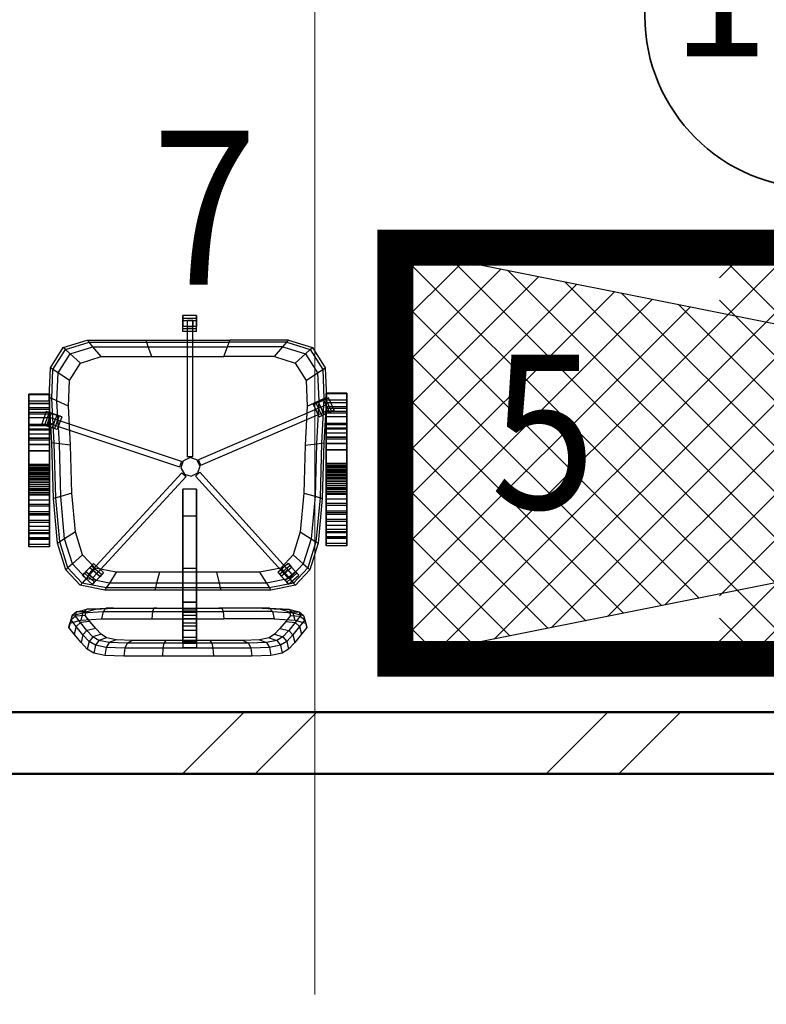
# Model space of a CAD drawing. Extents: x -51164 to 63888, y -58281 to 35189.
# Drawn here: x -11601 to -10148, y -12298 to -10382 of the extents above; entities that cross this region are included whole.
import ezdxf

# ---------------------------------------------------------------- set-up
doc = ezdxf.new("R2010")
doc.units = 0
doc.header["$MEASUREMENT"] = 0
doc.linetypes.add('Штрихштриховая', pattern=[3141.111112, 2000, -500, 141.111112, -500])
for name, color, linetype in [('IAAAEU_IOENIAB', 7, 'Continuous'), ('Наружные стены', 7, 'Continuous'), ('технология', 7, 'Continuous')]:
    doc.layers.add(name, color=color, linetype=linetype)
for name, color, linetype, lineweight in [('Дуги и окружности_Ном_пера__3', 7, 'Continuous', 35), ('Наружные стены_Ном_пера__214', 23, 'Continuous', 18), ('Наружные стены_Ном_пера__3', 7, 'Continuous', 35), ('Наружные стены_Ном_пера__4', 7, 'Continuous', 50), ('Наружные стены_Ном_пера__45', 7, 'Continuous', 20), ('Тексты_Ном_пера__89', 7, 'Continuous', 20)]:
    doc.layers.add(name, color=color, linetype=linetype, lineweight=lineweight)
doc.styles.add('style1', font='ARIAL.TTF', dxfattribs={"width": 0.9, "height": 280})
doc.styles.add('СГЕНЕРИР_СТИЛЬ_1', font='ARIAL.TTF')

# ---------------------------------------------------------------- blocks, each defined once
blk = doc.blocks.new('Стена_74', base_point=(-15056.7, -11849.6))
at = {"layer": 'Наружные стены_Ном_пера__45', "linetype": 'Continuous'}
h = blk.add_hatch(dxfattribs=at)
h.set_pattern_fill('DOUBLE_1_4', color=256, style=0, pattern_type=2)
h.set_pattern_definition([(45, (0, 0), (-353.553, 353.553), []), (45, (-70.7, 70.7), (-353.553, 353.553), [])])
h.paths.add_polyline_path([(-14936.7, -11849.6), (9610.2, -11849.6), (9610.2, -11729.6), (-14936.7, -11729.6)], flags=0)
at = {"layer": 'Наружные стены_Ном_пера__4', "linetype": 'Continuous'}
for p, q in [((-6837.6, -11729.6), (-14936.7, -11729.6)), ((-14936.7, -11849.6), (9610.2, -11849.6))]:
    blk.add_line(p, q, dxfattribs=at)
blk = doc.blocks.new('PS_KRESLO')
at = {"color": 0, "linetype": 'Continuous'}
for p, q in [((1986.6, -2605.9), (1960, -2605.9)), ((1960, -2616), (1960, -2605.9)), ((1960, -2605.9), (1960, -2611.4)), ((1986.6, -2616), (1986.6, -2605.9)), ((1986.6, -2605.9), (1986.6, -2611.4)), ((1986.6, -2611.4), (1960, -2611.4)), ((1960, -2611.4), (1960, -2627.1)), ((1986.6, -2616), (1960, -2616)), ((1960, -2631.6), (1960, -2616)), ((1979.6, -2615.5), (1968.4, -2615.5)), ((1968.4, -2615.5), (1968.4, -2880.9)), ((1979.6, -2615.5), (1968.4, -2615.5)), ((1968.4, -2615.5), (1968.4, -2880.9)), ((1979.5, -2615.5), (1968.4, -2615.5)), ((1968.4, -2615.5), (1968.4, -2627.2)), ((1979.5, -2615.5), (1968.4, -2615.5)), ((1968.4, -2615.5), (1968.4, -2627.2)), ((1979.5, -2615.5), (1979.5, -2627.2)), ((1979.5, -2615.5), (1979.5, -2627.2)), ((1979.6, -2880.9), (1979.6, -2615.5)), ((1979.6, -2880.9), (1979.6, -2615.5)), ((1986.6, -2611.4), (1986.6, -2627.1)), ((1986.6, -2631.6), (1986.6, -2616)), ((1986.6, -2627.1), (1960, -2627.1)), ((1960, -2637.2), (1960, -2627.1)), ((1986.6, -2631.6), (1960, -2631.6)), ((1960, -2637.2), (1960, -2631.6)), ((1986.6, -2637.2), (1960, -2637.2)), ((1968.4, -2627.2), (1979.5, -2627.2)), ((1968.4, -2627.2), (1979.5, -2627.2)), ((1986.6, -2637.2), (1986.6, -2627.1)), ((1986.6, -2637.2), (1986.6, -2631.6)), ((1727.5, -2668.4), (1774.1, -2653.9)), ((1731.7, -2672.2), (1777.5, -2658)), ((1777.5, -2658), (1774.1, -2653.9)), ((1774.1, -2653.9), (1888.3, -2653.9)), ((1784.7, -2666.6), (1777.5, -2658)), ((1777.5, -2658), (1889.7, -2658)), ((1889.7, -2658), (1888.3, -2653.9)), ((1888.3, -2653.9), (2051.2, -2653.9)), ((1892.7, -2666.6), (1889.7, -2658)), ((1889.7, -2658), (2049.8, -2658)), ((2046.7, -2666.6), (2049.8, -2658)), ((2049.8, -2658), (2051.2, -2653.9)), ((2162, -2658), (2049.8, -2658)), ((2165.4, -2653.9), (2051.2, -2653.9)), ((2154.7, -2666.6), (2162, -2658)), ((2162, -2658), (2165.4, -2653.9)), ((2162, -2658), (2207.8, -2672.2)), ((2165.4, -2653.9), (2212, -2668.4)), ((1702.7, -2707.7), (1727.5, -2668.4)), ((1707.4, -2710.8), (1731.7, -2672.2)), ((1717.3, -2717.4), (1740.7, -2680.3)), ((1731.7, -2672.2), (1727.5, -2668.4)), ((1740.7, -2680.3), (1731.7, -2672.2)), ((1740.7, -2680.3), (1784.7, -2666.6)), ((1760.8, -2698.4), (1740.7, -2680.3)), ((1801, -2685.9), (1784.7, -2666.6)), ((1784.7, -2666.6), (1892.7, -2666.6)), ((1899.5, -2685.9), (1892.7, -2666.6)), ((1892.7, -2666.6), (2046.7, -2666.6)), ((2040, -2685.9), (2046.7, -2666.6)), ((2154.7, -2666.6), (2046.7, -2666.6)), ((2138.5, -2685.9), (2154.7, -2666.6)), ((2154.7, -2666.6), (2198.8, -2680.3)), ((2178.7, -2698.4), (2198.8, -2680.3)), ((2198.8, -2680.3), (2207.8, -2672.2)), ((2198.8, -2680.3), (2222.2, -2717.4)), ((2207.8, -2672.2), (2212, -2668.4)), ((2207.8, -2672.2), (2232.1, -2710.8)), ((2212, -2668.4), (2236.7, -2707.7)), ((1739.4, -2732.3), (1760.8, -2698.4)), ((1760.8, -2698.4), (1801, -2685.9)), ((1801, -2685.9), (1899.5, -2685.9)), ((1899.5, -2685.9), (2040, -2685.9)), ((2138.5, -2685.9), (2040, -2685.9)), ((2138.5, -2685.9), (2178.7, -2698.4)), ((2178.7, -2698.4), (2200, -2732.3)), ((1700.3, -2765.4), (1702.7, -2707.7)), ((1707.4, -2710.8), (1702.7, -2707.7)), ((1705, -2767.5), (1707.4, -2710.8)), ((1717.3, -2717.4), (1707.4, -2710.8)), ((1715, -2772), (1717.3, -2717.4)), ((1739.4, -2732.3), (1717.3, -2717.4)), ((2200, -2732.3), (2222.2, -2717.4)), ((2222.2, -2717.4), (2232.1, -2710.8)), ((2222.2, -2717.4), (2224.5, -2772)), ((2232.1, -2710.8), (2236.7, -2707.7)), ((2232.1, -2710.8), (2234.5, -2767.5)), ((2236.7, -2707.7), (2239.2, -2765.4)), ((1737.3, -2782.1), (1739.4, -2732.3)), ((2200, -2732.3), (2202.1, -2782.1)), ((1700.4, -2758.9), (1660.4, -2758.9)), ((1660.4, -2759.9), (1660.4, -2758.9)), ((1660.4, -2758.9), (1660.4, -2772.5)), ((1700.4, -2759.9), (1700.4, -2758.9)), ((1700.4, -2758.9), (1700.4, -2772.5)), ((2278.9, -2757), (2238.9, -2757)), ((2238.9, -2758.1), (2238.9, -2757)), ((2238.9, -2757), (2238.9, -2770.7)), ((2278.9, -2758.1), (2238.9, -2758.1)), ((2238.9, -2775.7), (2238.9, -2758.1)), ((2278.9, -2758.1), (2278.9, -2757)), ((2278.9, -2757), (2278.9, -2770.7)), ((2278.9, -2775.7), (2278.9, -2758.1)), ((1700.4, -2759.9), (1660.4, -2759.9)), ((1660.4, -2777.5), (1660.4, -2759.9)), ((1700.4, -2772.5), (1660.4, -2772.5)), ((1660.4, -2772.5), (1660.4, -2794.4)), ((1700.4, -2777.4), (1660.4, -2777.4)), ((1660.4, -2785.4), (1660.4, -2777.4)), ((1660.4, -2777.4), (1660.4, -2788.7)), ((1700.4, -2777.5), (1660.4, -2777.5)), ((1660.4, -2797.8), (1660.4, -2777.5)), ((1705, -2767.5), (1700.3, -2765.4)), ((1705.4, -2853.7), (1700.3, -2765.4)), ((1700.4, -2777.5), (1700.4, -2759.9)), ((1700.4, -2772.5), (1700.4, -2794.4)), ((1700.4, -2785.4), (1700.4, -2777.4)), ((1700.4, -2777.4), (1700.4, -2788.7)), ((1700.4, -2797.8), (1700.4, -2777.5)), ((1715, -2772), (1705, -2767.5)), ((1710, -2854.2), (1705, -2767.5)), ((1737.3, -2782.1), (1715, -2772)), ((1719.8, -2855.5), (1715, -2772)), ((2202.1, -2782.1), (2224.5, -2772)), ((2214.3, -2779), (2223.7, -2774.8)), ((2214.3, -2779), (2219.5, -2776.7)), ((2219.5, -2776.7), (2234, -2770.3)), ((2230.4, -2800.5), (2219.5, -2776.7)), ((2224.5, -2772), (2219.7, -2855.5)), ((2238.2, -2768.4), (2223.7, -2774.8)), ((2234.6, -2798.6), (2223.7, -2774.8)), ((2224.5, -2772), (2234.5, -2767.5)), ((2234.5, -2767.5), (2229.5, -2854.2)), ((2234, -2770.3), (2243.4, -2766.1)), ((2245, -2794.1), (2234, -2770.3)), ((2239.2, -2765.4), (2234.1, -2853.7)), ((2234.5, -2767.5), (2239.2, -2765.4)), ((2243.4, -2766.1), (2238.2, -2768.4)), ((2249.2, -2792.2), (2238.2, -2768.4)), ((2278.9, -2770.7), (2238.9, -2770.7)), ((2238.9, -2770.7), (2238.9, -2792.5)), ((2278.9, -2775.5), (2238.9, -2775.5)), ((2238.9, -2783.6), (2238.9, -2775.5)), ((2238.9, -2775.5), (2238.9, -2786.9)), ((2278.9, -2775.7), (2238.9, -2775.7)), ((2238.9, -2796), (2238.9, -2775.7)), ((2254.4, -2789.9), (2243.4, -2766.1)), ((2278.9, -2770.7), (2278.9, -2792.5)), ((2278.9, -2783.6), (2278.9, -2775.5)), ((2278.9, -2775.5), (2278.9, -2786.9)), ((2278.9, -2796), (2278.9, -2775.7)), ((1700.4, -2785.4), (1660.4, -2785.4)), ((1660.4, -2805.1), (1660.4, -2785.4)), ((1700.4, -2788.7), (1660.4, -2788.7)), ((1660.4, -2788.7), (1660.4, -2827.3)), ((1700.4, -2794.4), (1660.4, -2794.4)), ((1660.4, -2794.4), (1660.4, -2818)), ((1694.4, -2792.6), (1685.6, -2817.2)), ((1699.8, -2794.4), (1691, -2819)), ((1704.1, -2795.9), (1694.4, -2792.6)), ((1694.4, -2792.6), (1699.8, -2794.4)), ((1704.1, -2795.9), (1695.3, -2820.5)), ((1699.8, -2794.4), (1714.9, -2799.5)), ((1700.4, -2805.1), (1700.4, -2785.4)), ((1700.4, -2788.7), (1700.4, -2827.3)), ((1700.4, -2794.4), (1700.4, -2818)), ((1719.2, -2801), (1704.1, -2795.9)), ((1741.7, -2858.2), (1737.3, -2782.1)), ((2239.1, -2779.9), (1990.7, -2886.8)), ((2239.1, -2779.9), (1990.7, -2886.8)), ((1995.2, -2896.8), (2243.6, -2789.9)), ((1995.2, -2896.8), (2243.6, -2789.9)), ((2202.1, -2782.1), (2197.7, -2858.2)), ((2225.2, -2802.8), (2214.3, -2779)), ((2239, -2779.9), (2228.1, -2784.6)), ((2239, -2779.9), (2228.1, -2784.6)), ((2228.1, -2784.6), (2232.5, -2794.5)), ((2228.1, -2784.6), (2232.5, -2794.5)), ((2230.4, -2800.5), (2245, -2794.1)), ((2243.5, -2789.8), (2232.5, -2794.5)), ((2243.5, -2789.8), (2232.5, -2794.5)), ((2249.2, -2792.2), (2234.6, -2798.6)), ((2278.9, -2783.6), (2238.9, -2783.6)), ((2238.9, -2803.2), (2238.9, -2783.6)), ((2278.9, -2786.9), (2238.9, -2786.9)), ((2238.9, -2786.9), (2238.9, -2825.4)), ((2278.9, -2792.5), (2238.9, -2792.5)), ((2238.9, -2792.5), (2238.9, -2816.1)), ((2278.9, -2796), (2238.9, -2796)), ((2238.9, -2818.4), (2238.9, -2796)), ((2243.5, -2789.8), (2239, -2779.9)), ((2243.5, -2789.8), (2239, -2779.9)), ((2243.6, -2789.9), (2239.1, -2779.9)), ((2243.6, -2789.9), (2239.1, -2779.9)), ((2245, -2794.1), (2254.4, -2789.9)), ((2254.4, -2789.9), (2249.2, -2792.2)), ((2278.9, -2803.2), (2278.9, -2783.6)), ((2278.9, -2786.9), (2278.9, -2825.4)), ((2278.9, -2792.5), (2278.9, -2816.1)), ((2278.9, -2818.4), (2278.9, -2796)), ((1700.4, -2797.8), (1660.4, -2797.8)), ((1660.4, -2820.3), (1660.4, -2797.8)), ((1700.4, -2805.1), (1660.4, -2805.1)), ((1660.4, -2828.7), (1660.4, -2805.1)), ((1700.5, -2804.6), (1696.9, -2814.9)), ((1700.4, -2804.6), (1696.9, -2814.9)), ((1696.9, -2814.9), (1953.8, -2900.2)), ((1696.9, -2814.9), (1953.8, -2900.2)), ((1700.9, -2803.5), (1697.3, -2813.8)), ((1700.9, -2803.5), (1697.3, -2813.8)), ((1697.3, -2813.8), (1708.6, -2817.6)), ((1697.3, -2813.8), (1708.6, -2817.6)), ((1700.4, -2820.3), (1700.4, -2797.8)), ((1957.4, -2889.9), (1700.4, -2804.6)), ((1700.4, -2828.7), (1700.4, -2805.1)), ((1957.4, -2889.9), (1700.5, -2804.6)), ((1700.9, -2803.5), (1712.2, -2807.3)), ((1700.9, -2803.5), (1712.2, -2807.3)), ((1714.9, -2799.5), (1706.1, -2824.2)), ((1708.6, -2817.6), (1712.2, -2807.3)), ((1708.6, -2817.6), (1712.2, -2807.3)), ((1719.2, -2801), (1710.4, -2825.7)), ((1724.6, -2802.9), (1714.9, -2799.5)), ((1724.6, -2802.9), (1715.8, -2827.5)), ((1724.6, -2802.9), (1719.2, -2801)), ((2225.2, -2802.8), (2234.6, -2798.6)), ((2225.2, -2802.8), (2230.4, -2800.5)), ((2278.9, -2803.2), (2238.9, -2803.2)), ((2238.9, -2826.8), (2238.9, -2803.2)), ((2278.9, -2816.1), (2238.9, -2816.1)), ((2238.9, -2816.1), (2238.9, -2835)), ((2278.9, -2826.8), (2278.9, -2803.2)), ((2278.9, -2816.1), (2278.9, -2835)), ((1700.4, -2818), (1660.4, -2818)), ((1660.4, -2818), (1660.4, -2836.9)), ((1700.4, -2820.3), (1660.4, -2820.3)), ((1660.4, -2844.4), (1660.4, -2820.3)), ((1700.4, -2827.3), (1660.4, -2827.3)), ((1660.4, -2827.3), (1660.4, -2869)), ((1700.4, -2828.7), (1660.4, -2828.7)), ((1660.4, -2848.5), (1660.4, -2828.7)), ((1695.3, -2820.5), (1685.6, -2817.2)), ((1685.6, -2817.2), (1691, -2819)), ((1691, -2819), (1706.1, -2824.2)), ((1710.4, -2825.7), (1695.3, -2820.5)), ((1700.4, -2818), (1700.4, -2836.9)), ((1700.4, -2844.4), (1700.4, -2820.3)), ((1700.4, -2827.3), (1700.4, -2869)), ((1700.4, -2848.5), (1700.4, -2828.7)), ((1715.8, -2827.5), (1706.1, -2824.2)), ((1715.8, -2827.5), (1710.4, -2825.7)), ((2278.9, -2818.4), (2238.9, -2818.4)), ((2238.9, -2842.5), (2238.9, -2818.4)), ((2278.9, -2825.4), (2238.9, -2825.4)), ((2238.9, -2825.4), (2238.9, -2867.1)), ((2278.9, -2826.8), (2238.9, -2826.8)), ((2238.9, -2846.6), (2238.9, -2826.8)), ((2278.9, -2835), (2238.9, -2835)), ((2238.9, -2835), (2238.9, -2842.8)), ((2278.9, -2842.5), (2278.9, -2818.4)), ((2278.9, -2825.4), (2278.9, -2867.1)), ((2278.9, -2846.6), (2278.9, -2826.8)), ((2278.9, -2835), (2278.9, -2842.8)), ((1700.4, -2836.9), (1660.4, -2836.9)), ((1660.4, -2836.9), (1660.4, -2844.6)), ((1700.4, -2844.4), (1660.4, -2844.4)), ((1660.4, -2869.7), (1660.4, -2844.4)), ((1700.4, -2844.6), (1660.4, -2844.6)), ((1660.4, -2844.6), (1660.4, -2845.4)), ((1700.4, -2845.4), (1660.4, -2845.4)), ((1660.4, -2845.4), (1660.4, -2902.5)), ((1700.4, -2848.5), (1660.4, -2848.5)), ((1660.4, -2856.8), (1660.4, -2848.5)), ((1700.4, -2836.9), (1700.4, -2844.6)), ((1700.4, -2869.7), (1700.4, -2844.4)), ((1700.4, -2844.6), (1700.4, -2845.4)), ((1700.4, -2845.4), (1700.4, -2902.5)), ((1700.4, -2856.8), (1700.4, -2848.5)), ((1710, -2854.2), (1705.4, -2853.7)), ((1708.1, -2961.8), (1705.4, -2853.7)), ((1719.8, -2855.5), (1710, -2854.2)), ((1712.7, -2960.5), (1710, -2854.2)), ((2219.7, -2855.5), (2229.5, -2854.2)), ((2229.5, -2854.2), (2226.8, -2960.5)), ((2229.5, -2854.2), (2234.1, -2853.7)), ((2234.1, -2853.7), (2231.3, -2961.8)), ((2278.9, -2842.5), (2238.9, -2842.5)), ((2238.9, -2867.8), (2238.9, -2842.5)), ((2278.9, -2842.8), (2238.9, -2842.8)), ((2238.9, -2842.8), (2238.9, -2843.5)), ((2278.9, -2843.5), (2238.9, -2843.5)), ((2238.9, -2843.5), (2238.9, -2900.7)), ((2278.9, -2846.6), (2238.9, -2846.6)), ((2238.9, -2854.9), (2238.9, -2846.6)), ((2278.9, -2854.9), (2238.9, -2854.9)), ((2238.9, -2855.6), (2238.9, -2854.9)), ((2278.9, -2867.8), (2278.9, -2842.5)), ((2278.9, -2842.8), (2278.9, -2843.5)), ((2278.9, -2843.5), (2278.9, -2900.7)), ((2278.9, -2854.9), (2278.9, -2846.6)), ((2278.9, -2855.6), (2278.9, -2854.9)), ((1700.4, -2856.8), (1660.4, -2856.8)), ((1660.4, -2857.5), (1660.4, -2856.8)), ((1700.4, -2857.5), (1660.4, -2857.5)), ((1660.4, -2857.5), (1660.4, -2902.5)), ((1700.4, -2869), (1660.4, -2869)), ((1660.4, -2869), (1660.4, -2912)), ((1700.4, -2869.7), (1660.4, -2869.7)), ((1660.4, -2895.6), (1660.4, -2869.7)), ((1700.4, -2857.5), (1700.4, -2856.8)), ((1700.4, -2857.5), (1700.4, -2902.5)), ((1700.4, -2869), (1700.4, -2912)), ((1700.4, -2895.6), (1700.4, -2869.7)), ((1741.7, -2858.2), (1719.8, -2855.5)), ((1722.4, -2957.8), (1719.8, -2855.5)), ((1744.1, -2951.5), (1741.7, -2858.2)), ((2197.7, -2858.2), (2195.4, -2951.5)), ((2197.7, -2858.2), (2219.7, -2855.5)), ((2219.7, -2855.5), (2217.1, -2957.7)), ((2278.9, -2855.6), (2238.9, -2855.6)), ((2238.9, -2855.6), (2238.9, -2900.7)), ((2278.9, -2867.1), (2238.9, -2867.1)), ((2238.9, -2867.1), (2238.9, -2910.1)), ((2278.9, -2867.8), (2238.9, -2867.8)), ((2238.9, -2893.7), (2238.9, -2867.8)), ((2278.9, -2855.6), (2278.9, -2900.7)), ((2278.9, -2867.1), (2278.9, -2910.1)), ((2278.9, -2893.7), (2278.9, -2867.8)), ((1957.4, -2889.9), (1953.8, -2900.2)), ((1957.4, -2889.9), (1953.8, -2900.2)), ((1960.7, -2888.8), (1956.4, -2902.1)), ((1960.7, -2888.8), (1956.4, -2902.1)), ((1960.7, -2888.8), (1973.3, -2882.4)), ((1960.7, -2888.8), (1973.3, -2882.4)), ((1979.6, -2880.9), (1968.4, -2880.9)), ((1979.6, -2880.9), (1968.4, -2880.9)), ((1986.9, -2886.6), (1973.3, -2882.4)), ((1986.9, -2886.6), (1973.3, -2882.4)), ((1993.4, -2898.9), (1986.9, -2886.6)), ((1993.4, -2898.9), (1986.9, -2886.6)), ((1995.2, -2896.8), (1990.7, -2886.8)), ((1995.2, -2896.8), (1990.7, -2886.8)), ((1700.4, -2895.6), (1660.4, -2895.6)), ((1660.4, -2898.6), (1660.4, -2895.6)), ((1700.4, -2898.6), (1660.4, -2898.6)), ((1660.4, -2901.7), (1660.4, -2898.6)), ((1700.4, -2901.7), (1660.4, -2901.7)), ((1660.4, -2904.8), (1660.4, -2901.7)), ((1700.4, -2902.5), (1660.4, -2902.5)), ((1700.4, -2902.5), (1660.4, -2902.5)), ((1700.4, -2903.8), (1660.4, -2903.8)), ((1700.4, -2903.8), (1660.4, -2903.8)), ((1660.4, -2944.2), (1660.4, -2903.8)), ((1660.4, -2903.8), (1660.4, -2954.5)), ((1700.4, -2904.8), (1660.4, -2904.8)), ((1660.4, -2907.8), (1660.4, -2904.8)), ((1700.4, -2907.8), (1660.4, -2907.8)), ((1660.4, -2910.7), (1660.4, -2907.8)), ((1700.4, -2910.7), (1660.4, -2910.7)), ((1660.4, -2913.5), (1660.4, -2910.7)), ((1700.4, -2912), (1660.4, -2912)), ((1660.4, -2912), (1660.4, -2954.5)), ((1700.4, -2898.6), (1700.4, -2895.6)), ((1700.4, -2901.7), (1700.4, -2898.6)), ((1700.4, -2904.8), (1700.4, -2901.7)), ((1700.4, -2944.2), (1700.4, -2903.8)), ((1700.4, -2903.8), (1700.4, -2954.5)), ((1700.4, -2907.8), (1700.4, -2904.8)), ((1700.4, -2910.7), (1700.4, -2907.8)), ((1700.4, -2913.5), (1700.4, -2910.7)), ((1700.4, -2912), (1700.4, -2954.5)), ((1958, -2912), (1776.4, -3109.3)), ((1958, -2912), (1776.4, -3109.3)), ((1956.4, -2902.1), (1963, -2914.4)), ((1956.4, -2902.1), (1963, -2914.4)), ((1958, -2912), (1966.3, -2919.3)), ((1958, -2912), (1966.3, -2919.3)), ((1976.5, -2918.6), (1989.2, -2912.2)), ((1976.5, -2918.6), (1989.2, -2912.2)), ((1984.7, -2918.2), (1993.1, -2911)), ((1984.7, -2918.2), (1993.1, -2911)), ((1989.2, -2912.2), (1993.4, -2898.9)), ((1989.2, -2912.2), (1993.4, -2898.9)), ((2172.9, -3109.8), (1993.1, -2911)), ((2172.9, -3109.8), (1993.1, -2911)), ((2278.9, -2893.7), (2238.9, -2893.7)), ((2238.9, -2896.8), (2238.9, -2893.7)), ((2278.9, -2896.8), (2238.9, -2896.8)), ((2238.9, -2899.9), (2238.9, -2896.8)), ((2278.9, -2899.9), (2238.9, -2899.9)), ((2238.9, -2902.9), (2238.9, -2899.9)), ((2278.9, -2900.7), (2238.9, -2900.7)), ((2278.9, -2900.7), (2238.9, -2900.7)), ((2278.9, -2901.9), (2238.9, -2901.9)), ((2278.9, -2901.9), (2238.9, -2901.9)), ((2238.9, -2942.3), (2238.9, -2901.9)), ((2238.9, -2901.9), (2238.9, -2952.6)), ((2278.9, -2902.9), (2238.9, -2902.9)), ((2238.9, -2906), (2238.9, -2902.9)), ((2278.9, -2906), (2238.9, -2906)), ((2238.9, -2908.9), (2238.9, -2906)), ((2278.9, -2908.9), (2238.9, -2908.9)), ((2238.9, -2911.6), (2238.9, -2908.9)), ((2278.9, -2910.1), (2238.9, -2910.1)), ((2238.9, -2910.1), (2238.9, -2952.6)), ((2278.9, -2911.6), (2238.9, -2911.6)), ((2238.9, -2914.4), (2238.9, -2911.6)), ((2278.9, -2896.8), (2278.9, -2893.7)), ((2278.9, -2899.9), (2278.9, -2896.8)), ((2278.9, -2902.9), (2278.9, -2899.9)), ((2278.9, -2942.3), (2278.9, -2901.9)), ((2278.9, -2901.9), (2278.9, -2952.6)), ((2278.9, -2906), (2278.9, -2902.9)), ((2278.9, -2908.9), (2278.9, -2906)), ((2278.9, -2911.6), (2278.9, -2908.9)), ((2278.9, -2910.1), (2278.9, -2952.6)), ((2278.9, -2914.4), (2278.9, -2911.6)), ((1700.4, -2913.5), (1660.4, -2913.5)), ((1660.4, -2916.2), (1660.4, -2913.5)), ((1700.4, -2916.2), (1660.4, -2916.2)), ((1660.4, -2919.1), (1660.4, -2916.2)), ((1700.4, -2919.1), (1660.4, -2919.1)), ((1660.4, -2922.1), (1660.4, -2919.1)), ((1700.4, -2922.1), (1660.4, -2922.1)), ((1660.4, -2925.2), (1660.4, -2922.1)), ((1700.4, -2925.2), (1660.4, -2925.2)), ((1660.4, -2928.2), (1660.4, -2925.2)), ((1700.4, -2928.2), (1660.4, -2928.2)), ((1660.4, -2931.2), (1660.4, -2928.2)), ((1700.4, -2931.2), (1660.4, -2931.2)), ((1660.4, -2935.2), (1660.4, -2931.2)), ((1700.4, -2916.2), (1700.4, -2913.5)), ((1700.4, -2919.1), (1700.4, -2916.2)), ((1700.4, -2922.1), (1700.4, -2919.1)), ((1700.4, -2925.2), (1700.4, -2922.1)), ((1700.4, -2928.2), (1700.4, -2925.2)), ((1700.4, -2931.2), (1700.4, -2928.2)), ((1700.4, -2935.2), (1700.4, -2931.2)), ((1784.7, -3116.6), (1966.3, -2919.3)), ((1784.7, -3116.6), (1966.3, -2919.3)), ((1963, -2914.4), (1976.5, -2918.6)), ((1963, -2914.4), (1976.5, -2918.6)), ((1984.7, -2918.2), (2164.6, -3117)), ((1984.7, -2918.2), (2164.6, -3117)), ((2278.9, -2914.4), (2238.9, -2914.4)), ((2238.9, -2917.3), (2238.9, -2914.4)), ((2278.9, -2917.3), (2238.9, -2917.3)), ((2238.9, -2920.3), (2238.9, -2917.3)), ((2278.9, -2920.3), (2238.9, -2920.3)), ((2238.9, -2923.3), (2238.9, -2920.3)), ((2278.9, -2923.3), (2238.9, -2923.3)), ((2238.9, -2926.4), (2238.9, -2923.3)), ((2278.9, -2926.4), (2238.9, -2926.4)), ((2238.9, -2929.4), (2238.9, -2926.4)), ((2278.9, -2929.4), (2238.9, -2929.4)), ((2238.9, -2933.3), (2238.9, -2929.4)), ((2278.9, -2917.3), (2278.9, -2914.4)), ((2278.9, -2920.3), (2278.9, -2917.3)), ((2278.9, -2923.3), (2278.9, -2920.3)), ((2278.9, -2926.4), (2278.9, -2923.3)), ((2278.9, -2929.4), (2278.9, -2926.4)), ((2278.9, -2933.3), (2278.9, -2929.4)), ((1700.4, -2935.2), (1660.4, -2935.2)), ((1660.4, -2939.1), (1660.4, -2935.2)), ((1700.4, -2939.1), (1660.4, -2939.1)), ((1660.4, -2943), (1660.4, -2939.1)), ((1700.4, -2943), (1660.4, -2943)), ((1660.4, -2946.9), (1660.4, -2943)), ((1700.4, -2944.2), (1660.4, -2944.2)), ((1660.4, -2944.9), (1660.4, -2944.2)), ((1700.4, -2944.9), (1660.4, -2944.9)), ((1660.4, -2954.4), (1660.4, -2944.9)), ((1700.4, -2946.9), (1660.4, -2946.9)), ((1660.4, -2950.8), (1660.4, -2946.9)), ((1700.4, -2950.8), (1660.4, -2950.8)), ((1660.4, -2954.7), (1660.4, -2950.8)), ((1700.4, -2939.1), (1700.4, -2935.2)), ((1700.4, -2943), (1700.4, -2939.1)), ((1700.4, -2946.9), (1700.4, -2943)), ((1700.4, -2944.9), (1700.4, -2944.2)), ((1700.4, -2954.4), (1700.4, -2944.9)), ((1700.4, -2950.8), (1700.4, -2946.9)), ((1700.4, -2954.7), (1700.4, -2950.8)), ((1986.6, -2943.7), (1959.9, -2943.7)), ((1986.6, -2943.7), (1959.9, -2943.7)), ((1959.9, -2996.4), (1959.9, -2943.7)), ((1959.9, -2943.7), (1959.9, -2996.3)), ((1986.6, -2996.4), (1986.6, -2943.7)), ((1986.6, -2943.7), (1986.6, -2996.3)), ((2278.9, -2933.3), (2238.9, -2933.3)), ((2238.9, -2937.3), (2238.9, -2933.3)), ((2278.9, -2937.3), (2238.9, -2937.3)), ((2238.9, -2941.2), (2238.9, -2937.3)), ((2278.9, -2941.2), (2238.9, -2941.2)), ((2238.9, -2945.1), (2238.9, -2941.2)), ((2278.9, -2942.3), (2238.9, -2942.3)), ((2238.9, -2943), (2238.9, -2942.3)), ((2278.9, -2943), (2238.9, -2943)), ((2238.9, -2952.5), (2238.9, -2943)), ((2278.9, -2945.1), (2238.9, -2945.1)), ((2238.9, -2949), (2238.9, -2945.1)), ((2278.9, -2949), (2238.9, -2949)), ((2238.9, -2952.8), (2238.9, -2949)), ((2278.9, -2937.3), (2278.9, -2933.3)), ((2278.9, -2941.2), (2278.9, -2937.3)), ((2278.9, -2945.1), (2278.9, -2941.2)), ((2278.9, -2943), (2278.9, -2942.3)), ((2278.9, -2952.5), (2278.9, -2943)), ((2278.9, -2949), (2278.9, -2945.1)), ((2278.9, -2952.8), (2278.9, -2949)), ((1700.4, -2954.4), (1660.4, -2954.4)), ((1660.4, -2977.2), (1660.4, -2954.4)), ((1700.4, -2954.5), (1660.4, -2954.5)), ((1700.4, -2954.5), (1660.4, -2954.5)), ((1660.4, -2954.5), (1660.4, -2994.7)), ((1660.4, -2954.5), (1660.4, -2955.7)), ((1700.4, -2954.7), (1660.4, -2954.7)), ((1660.4, -2973.6), (1660.4, -2954.7)), ((1700.4, -2955.7), (1660.4, -2955.7)), ((1660.4, -2955.7), (1660.4, -2965.2)), ((1700.4, -2965.2), (1660.4, -2965.2)), ((1660.4, -2965.2), (1660.4, -2988.2)), ((1700.4, -2977.2), (1700.4, -2954.4)), ((1700.4, -2954.5), (1700.4, -2994.7)), ((1700.4, -2954.5), (1700.4, -2955.7)), ((1700.4, -2973.6), (1700.4, -2954.7)), ((1700.4, -2955.7), (1700.4, -2965.2)), ((1700.4, -2965.2), (1700.4, -2988.2)), ((1712.7, -2960.5), (1708.1, -2961.8)), ((1716.1, -3049.2), (1708.1, -2961.8)), ((1722.4, -2957.8), (1712.7, -2960.5)), ((1720.5, -3046.3), (1712.7, -2960.5)), ((1744.1, -2951.5), (1722.4, -2957.8)), ((1729.9, -3040.3), (1722.4, -2957.8)), ((1751, -3026.9), (1744.1, -2951.5)), ((2195.4, -2951.5), (2188.5, -3026.9)), ((2195.4, -2951.5), (2217.1, -2957.7)), ((2217.1, -2957.7), (2209.6, -3040.3)), ((2217.1, -2957.7), (2226.8, -2960.5)), ((2226.8, -2960.5), (2218.9, -3046.3)), ((2231.3, -2961.8), (2223.4, -3049.2)), ((2226.8, -2960.5), (2231.3, -2961.8)), ((2278.9, -2952.5), (2238.9, -2952.5)), ((2238.9, -2975.4), (2238.9, -2952.5)), ((2278.9, -2952.6), (2238.9, -2952.6)), ((2278.9, -2952.6), (2238.9, -2952.6)), ((2238.9, -2952.6), (2238.9, -2992.8)), ((2238.9, -2952.6), (2238.9, -2953.9)), ((2278.9, -2952.8), (2238.9, -2952.8)), ((2238.9, -2971.7), (2238.9, -2952.8)), ((2278.9, -2953.9), (2238.9, -2953.9)), ((2238.9, -2953.9), (2238.9, -2963.4)), ((2278.9, -2963.4), (2238.9, -2963.4)), ((2238.9, -2963.4), (2238.9, -2986.4)), ((2278.9, -2975.4), (2278.9, -2952.5)), ((2278.9, -2952.6), (2278.9, -2992.8)), ((2278.9, -2952.6), (2278.9, -2953.9)), ((2278.9, -2971.7), (2278.9, -2952.8)), ((2278.9, -2953.9), (2278.9, -2963.4)), ((2278.9, -2963.4), (2278.9, -2986.4)), ((1700.4, -2973.6), (1660.4, -2973.6)), ((1660.4, -2991.7), (1660.4, -2973.6)), ((1700.4, -2977.2), (1660.4, -2977.2)), ((1660.4, -3004.9), (1660.4, -2977.2)), ((1700.4, -2988.2), (1660.4, -2988.2)), ((1660.4, -2988.2), (1660.4, -3016.5)), ((1700.4, -2991.7), (1700.4, -2973.6)), ((1700.4, -3004.9), (1700.4, -2977.2)), ((1700.4, -2988.2), (1700.4, -3016.5)), ((2278.9, -2971.7), (2238.9, -2971.7)), ((2238.9, -2989.8), (2238.9, -2971.7)), ((2278.9, -2975.4), (2238.9, -2975.4)), ((2238.9, -3003), (2238.9, -2975.4)), ((2278.9, -2986.4), (2238.9, -2986.4)), ((2238.9, -2986.4), (2238.9, -3014.7)), ((2278.9, -2989.8), (2278.9, -2971.7)), ((2278.9, -3003), (2278.9, -2975.4)), ((2278.9, -2986.4), (2278.9, -3014.7)), ((1700.4, -2991.7), (1660.4, -2991.7)), ((1660.4, -3008.7), (1660.4, -2991.7)), ((1700.4, -2994.7), (1660.4, -2994.7)), ((1660.4, -2994.7), (1660.4, -3030.7)), ((1700.4, -3004.9), (1660.4, -3004.9)), ((1660.4, -3028.7), (1660.4, -3004.9)), ((1700.4, -3008.7), (1700.4, -2991.7)), ((1700.4, -2994.7), (1700.4, -3030.7)), ((1700.4, -3028.7), (1700.4, -3004.9)), ((1986.6, -2996.3), (1959.9, -2996.3)), ((1959.9, -2996.3), (1959.9, -3098)), ((1986.6, -2996.4), (1959.9, -2996.4)), ((1959.9, -3098), (1959.9, -2996.4)), ((1986.6, -2996.3), (1986.6, -3098)), ((1986.6, -3098), (1986.6, -2996.4)), ((2278.9, -2989.8), (2238.9, -2989.8)), ((2238.9, -3006.9), (2238.9, -2989.8)), ((2278.9, -2992.8), (2238.9, -2992.8)), ((2238.9, -2992.8), (2238.9, -3028.8)), ((2278.9, -3003), (2238.9, -3003)), ((2238.9, -3026.8), (2238.9, -3003)), ((2278.9, -3006.9), (2238.9, -3006.9)), ((2238.9, -3022.6), (2238.9, -3006.9)), ((2278.9, -3006.9), (2278.9, -2989.8)), ((2278.9, -2992.8), (2278.9, -3028.8)), ((2278.9, -3026.8), (2278.9, -3003)), ((2278.9, -3022.6), (2278.9, -3006.9)), ((1700.4, -3008.7), (1660.4, -3008.7)), ((1660.4, -3024.5), (1660.4, -3008.7)), ((1700.4, -3016.5), (1660.4, -3016.5)), ((1660.4, -3016.5), (1660.4, -3042)), ((1700.4, -3024.5), (1660.4, -3024.5)), ((1660.4, -3038.7), (1660.4, -3024.5)), ((1700.4, -3024.5), (1700.4, -3008.7)), ((1700.4, -3016.5), (1700.4, -3042)), ((1700.4, -3038.7), (1700.4, -3024.5)), ((1751, -3026.9), (1729.9, -3040.3)), ((1765, -3071.6), (1751, -3026.9)), ((2188.5, -3026.9), (2174.5, -3071.6)), ((2188.5, -3026.9), (2209.6, -3040.3)), ((2278.9, -3014.7), (2238.9, -3014.7)), ((2238.9, -3014.7), (2238.9, -3040.1)), ((2278.9, -3022.6), (2238.9, -3022.6)), ((2238.9, -3036.9), (2238.9, -3022.6)), ((2278.9, -3026.8), (2238.9, -3026.8)), ((2238.9, -3038.3), (2238.9, -3026.8)), ((2278.9, -3014.7), (2278.9, -3040.1)), ((2278.9, -3036.9), (2278.9, -3022.6)), ((2278.9, -3038.3), (2278.9, -3026.8)), ((1700.4, -3028.7), (1660.4, -3028.7)), ((1660.4, -3040.1), (1660.4, -3028.7)), ((1700.4, -3030.7), (1660.4, -3030.7)), ((1660.4, -3030.7), (1660.4, -3040.1)), ((1700.4, -3038.7), (1660.4, -3038.7)), ((1660.4, -3051.2), (1660.4, -3038.7)), ((1700.4, -3040.1), (1660.4, -3040.1)), ((1700.4, -3042), (1660.4, -3042)), ((1660.4, -3042), (1660.4, -3056.3)), ((1700.4, -3040.1), (1700.4, -3028.7)), ((1700.4, -3030.7), (1700.4, -3040.1)), ((1700.4, -3051.2), (1700.4, -3038.7)), ((1700.4, -3042), (1700.4, -3056.3)), ((1720.5, -3046.3), (1716.1, -3049.2)), ((1729.9, -3040.3), (1720.5, -3046.3)), ((1736.5, -3097.2), (1720.5, -3046.3)), ((1745.3, -3089.3), (1729.9, -3040.3)), ((2209.6, -3040.3), (2194.2, -3089.3)), ((2218.9, -3046.3), (2203, -3097.2)), ((2209.6, -3040.3), (2218.9, -3046.3)), ((2218.9, -3046.3), (2223.4, -3049.2)), ((2278.9, -3028.8), (2238.9, -3028.8)), ((2238.9, -3028.8), (2238.9, -3038.3)), ((2278.9, -3036.9), (2238.9, -3036.9)), ((2238.9, -3049.4), (2238.9, -3036.9)), ((2278.9, -3038.3), (2238.9, -3038.3)), ((2278.9, -3040.1), (2238.9, -3040.1)), ((2238.9, -3040.1), (2238.9, -3054.4)), ((2278.9, -3028.8), (2278.9, -3038.3)), ((2278.9, -3049.4), (2278.9, -3036.9)), ((2278.9, -3040.1), (2278.9, -3054.4)), ((1700.4, -3051.2), (1660.4, -3051.2)), ((1660.4, -3056.3), (1660.4, -3051.2)), ((1700.4, -3056.3), (1660.4, -3056.3)), ((1700.4, -3056.3), (1700.4, -3051.2)), ((1732.4, -3101), (1716.1, -3049.2)), ((2223.4, -3049.2), (2207.1, -3101)), ((2278.9, -3049.4), (2238.9, -3049.4)), ((2238.9, -3054.4), (2238.9, -3049.4)), ((2278.9, -3054.4), (2238.9, -3054.4)), ((2278.9, -3054.4), (2278.9, -3049.4)), ((1765, -3071.6), (1745.3, -3089.3)), ((1789.2, -3097.3), (1765, -3071.6)), ((2174.5, -3071.6), (2150.3, -3097.3)), ((2174.5, -3071.6), (2194.2, -3089.3)), ((1736.5, -3097.2), (1732.4, -3101)), ((1760.4, -3130.8), (1732.4, -3101)), ((1745.3, -3089.3), (1736.5, -3097.2)), ((1764, -3126.6), (1736.5, -3097.2)), ((1771.8, -3117.5), (1745.3, -3089.3)), ((1771.5, -3104.3), (1764.7, -3111.8)), ((1768.5, -3107.6), (1779.2, -3096)), ((1782.3, -3092.7), (1771.5, -3104.3)), ((1771.5, -3104.3), (1791.4, -3121.8)), ((1789.2, -3097.3), (1771.8, -3117.5)), ((1776.6, -3109.3), (1784.6, -3100.6)), ((1776.6, -3109.3), (1784.6, -3100.6)), ((1786.1, -3088.5), (1779.2, -3096)), ((1779.2, -3096), (1799, -3113.5)), ((1786.1, -3088.5), (1782.3, -3092.7)), ((1782.3, -3092.7), (1802.1, -3110.1)), ((1792.8, -3107.9), (1784.6, -3100.6)), ((1792.8, -3107.9), (1784.6, -3100.6)), ((1786.1, -3088.5), (1805.9, -3106)), ((1830.5, -3105.6), (1789.2, -3097.3)), ((1986.6, -3098), (1959.9, -3098)), ((1986.6, -3098), (1959.9, -3098)), ((1959.9, -3163.8), (1959.9, -3098)), ((1959.9, -3098), (1959.9, -3164.5)), ((1986.6, -3163.8), (1986.6, -3098)), ((1986.6, -3098), (1986.6, -3164.4)), ((2150.3, -3097.3), (2109, -3105.6)), ((2144.6, -3105.3), (2164.6, -3088)), ((2148.3, -3109.5), (2168.3, -3092.2)), ((2150.3, -3097.3), (2167.7, -3117.6)), ((2151.4, -3112.9), (2171.4, -3095.6)), ((2165, -3100.9), (2156.7, -3108.2)), ((2165, -3100.9), (2156.7, -3108.1)), ((2158.9, -3121.2), (2178.9, -3103.9)), ((2164.6, -3088), (2168.3, -3092.2)), ((2164.6, -3088), (2171.4, -3095.6)), ((2172.9, -3109.7), (2165, -3100.9)), ((2172.9, -3109.7), (2165, -3100.9)), ((2194.2, -3089.3), (2167.7, -3117.6)), ((2168.3, -3092.2), (2178.9, -3103.9)), ((2182, -3107.3), (2171.4, -3095.6)), ((2203, -3097.2), (2175.4, -3126.6)), ((2178.9, -3103.9), (2185.7, -3111.4)), ((2207.1, -3101), (2179.1, -3130.8)), ((2194.2, -3089.3), (2203, -3097.2)), ((2203, -3097.2), (2207.1, -3101)), ((1771.8, -3117.5), (1764, -3126.6)), ((1764.7, -3111.8), (1768.5, -3107.6)), ((1764.7, -3111.8), (1784.5, -3129.3)), ((1768.5, -3107.6), (1788.3, -3125.1)), ((1817.1, -3126.6), (1771.8, -3117.5)), ((1776.4, -3109.3), (1784.7, -3116.6)), ((1776.4, -3109.3), (1784.7, -3116.6)), ((1776.6, -3109.3), (1784.8, -3116.5)), ((1776.6, -3109.3), (1784.8, -3116.6)), ((1791.4, -3121.8), (1784.5, -3129.3)), ((1784.8, -3116.5), (1792.8, -3107.9)), ((1784.8, -3116.6), (1792.8, -3107.9)), ((1788.3, -3125.1), (1799, -3113.5)), ((1802.1, -3110.1), (1791.4, -3121.8)), ((1805.9, -3106), (1799, -3113.5)), ((1805.9, -3106), (1802.1, -3110.1)), ((1830.5, -3105.6), (1817.1, -3126.6)), ((1914.3, -3105.5), (1830.5, -3105.6)), ((1914.3, -3105.5), (1909, -3126.6)), ((2025.2, -3105.5), (1914.3, -3105.5)), ((2109, -3105.6), (2025.2, -3105.5)), ((2025.2, -3105.5), (2030.5, -3126.6)), ((2109, -3105.6), (2122.4, -3126.6)), ((2167.7, -3117.6), (2122.4, -3126.6)), ((2144.6, -3105.3), (2148.3, -3109.5)), ((2144.6, -3105.3), (2151.4, -3112.9)), ((2148.3, -3109.5), (2158.9, -3121.2)), ((2162, -3124.6), (2151.4, -3112.9)), ((2164.6, -3116.9), (2156.7, -3108.1)), ((2164.6, -3116.9), (2156.7, -3108.2)), ((2158.9, -3121.2), (2165.8, -3128.7)), ((2162, -3124.6), (2182, -3107.3)), ((2164.6, -3116.9), (2172.9, -3109.7)), ((2164.6, -3116.9), (2172.9, -3109.7)), ((2164.6, -3117), (2172.9, -3109.8)), ((2164.6, -3117), (2172.9, -3109.8)), ((2165.8, -3128.7), (2185.7, -3111.4)), ((2167.7, -3117.6), (2175.4, -3126.6)), ((2185.7, -3111.4), (2182, -3107.3)), ((1764, -3126.6), (1760.4, -3130.8)), ((1808.3, -3140.4), (1760.4, -3130.8)), ((1811.1, -3136), (1764, -3126.6)), ((1784.5, -3129.3), (1788.3, -3125.1)), ((1811.1, -3136), (1808.3, -3140.4)), ((1905.5, -3140.4), (1808.3, -3140.4)), ((1817.1, -3126.6), (1811.1, -3136)), ((1906.6, -3135.9), (1811.1, -3136)), ((1909, -3126.6), (1817.1, -3126.6)), ((1906.6, -3135.9), (1905.5, -3140.4)), ((2034, -3140.4), (1905.5, -3140.4)), ((1909, -3126.6), (1906.6, -3135.9)), ((2032.9, -3135.9), (1906.6, -3135.9)), ((2030.5, -3126.6), (1909, -3126.6)), ((2122.4, -3126.6), (2030.5, -3126.6)), ((2030.5, -3126.6), (2032.9, -3135.9)), ((2128.3, -3135.9), (2032.9, -3135.9)), ((2032.9, -3135.9), (2034, -3140.4)), ((2131.1, -3140.4), (2034, -3140.4)), ((2122.4, -3126.6), (2128.3, -3135.9)), ((2175.4, -3126.6), (2128.3, -3135.9)), ((2128.3, -3135.9), (2131.1, -3140.4)), ((2179.1, -3130.8), (2131.1, -3140.4)), ((2165.8, -3128.7), (2162, -3124.6)), ((2175.4, -3126.6), (2179.1, -3130.8)), ((1753, -3182.8), (1773.1, -3177.3)), ((1773.1, -3177.3), (1765.4, -3184.2)), ((1772, -3182.4), (1790.4, -3177.4)), ((1773.1, -3177.3), (1810.9, -3175.2)), ((1790.4, -3177.4), (1773.1, -3177.3)), ((1790.4, -3177.4), (1824.9, -3175.5)), ((1810.9, -3175.2), (1804.7, -3182.1)), ((1824.9, -3175.5), (1810.9, -3175.2)), ((1810.9, -3175.2), (1903.6, -3175.2)), ((1824.9, -3175.5), (1909.4, -3175.5)), ((1903.6, -3175.2), (1901, -3182.1)), ((1909.4, -3175.5), (1903.6, -3175.2)), ((1903.6, -3175.2), (2035.8, -3175.2)), ((1909.4, -3175.5), (2030, -3175.5)), ((1986.6, -3163.8), (1959.9, -3163.8)), ((1959.9, -3179.3), (1959.9, -3163.8)), ((1986.6, -3164.4), (1959.9, -3164.5)), ((1959.9, -3164.5), (1959.9, -3183.7)), ((1986.6, -3179.3), (1959.9, -3179.3)), ((1959.9, -3189.8), (1959.9, -3179.3)), ((1986.6, -3179.3), (1986.6, -3163.8)), ((1986.6, -3164.4), (1986.6, -3183.7)), ((1986.6, -3189.8), (1986.6, -3179.3)), ((2030, -3175.5), (2035.8, -3175.2)), ((2114.6, -3175.5), (2030, -3175.5)), ((2128.5, -3175.2), (2035.8, -3175.2)), ((2035.8, -3175.2), (2038.4, -3182.1)), ((2114.6, -3175.5), (2128.5, -3175.2)), ((2114.6, -3175.5), (2149.1, -3177.3)), ((2128.5, -3175.2), (2166.4, -3177.3)), ((2128.5, -3175.2), (2134.7, -3182.1)), ((2149.1, -3177.3), (2167.4, -3182.4)), ((2149.1, -3177.3), (2166.4, -3177.3)), ((2166.4, -3177.3), (2186.5, -3182.8)), ((2166.4, -3177.3), (2174.1, -3184.2)), ((1742.5, -3198.4), (1738.4, -3213)), ((1744.6, -3189.9), (1740.5, -3204.4)), ((1740.5, -3204.4), (1761.8, -3198.6)), ((1742.5, -3198.4), (1744.6, -3189.9)), ((1751, -3190.9), (1742.5, -3198.4)), ((1752.7, -3211.4), (1742.5, -3198.4)), ((1753, -3182.8), (1744.6, -3189.9)), ((1744.6, -3189.9), (1765.4, -3184.2)), ((1751, -3190.9), (1753, -3182.8)), ((1770.2, -3189.8), (1751, -3190.9)), ((1760.8, -3203.4), (1751, -3190.9)), ((1772, -3182.4), (1753, -3182.8)), ((1765.4, -3184.2), (1761.8, -3198.6)), ((1761.8, -3198.6), (1801.8, -3196.4)), ((1765.4, -3184.2), (1804.7, -3182.1)), ((1770.2, -3189.8), (1772, -3182.4)), ((1779.2, -3201.2), (1770.2, -3189.8)), ((1804.7, -3182.1), (1801.8, -3196.4)), ((1801.8, -3196.4), (1899.8, -3196.4)), ((1804.7, -3182.1), (1901, -3182.1)), ((1901, -3182.1), (1899.8, -3196.4)), ((1899.8, -3196.4), (2039.6, -3196.4)), ((1901, -3182.1), (2038.4, -3182.1)), ((1986.6, -3183.7), (1959.9, -3183.7)), ((1959.9, -3183.7), (1959.9, -3197)), ((1986.6, -3189.8), (1959.9, -3189.8)), ((1959.9, -3196), (1959.9, -3189.8)), ((1986.6, -3196), (1959.9, -3196)), ((1959.9, -3210.4), (1959.9, -3196)), ((1986.6, -3196.9), (1959.9, -3197)), ((1959.9, -3197), (1959.9, -3204.5)), ((1986.6, -3183.7), (1986.6, -3196.9)), ((1986.6, -3196), (1986.6, -3189.8)), ((1986.6, -3210.4), (1986.6, -3196)), ((1986.6, -3196.9), (1986.6, -3204.5)), ((2134.7, -3182.1), (2038.4, -3182.1)), ((2038.4, -3182.1), (2039.6, -3196.4)), ((2137.7, -3196.4), (2039.6, -3196.4)), ((2134.7, -3182.1), (2174.1, -3184.2)), ((2134.7, -3182.1), (2137.7, -3196.4)), ((2137.7, -3196.4), (2177.7, -3198.5)), ((2169.2, -3189.8), (2160.3, -3201.2)), ((2167.4, -3182.4), (2169.2, -3189.8)), ((2167.4, -3182.4), (2186.5, -3182.8)), ((2169.2, -3189.8), (2188.4, -3190.9)), ((2174.1, -3184.2), (2194.9, -3189.9)), ((2174.1, -3184.2), (2177.7, -3198.5)), ((2177.7, -3198.5), (2198.9, -3204.4)), ((2188.4, -3190.9), (2178.6, -3203.4)), ((2186.5, -3182.8), (2188.4, -3190.9)), ((2186.5, -3182.8), (2194.9, -3189.9)), ((2197, -3198.4), (2186.8, -3211.3)), ((2188.4, -3190.9), (2197, -3198.4)), ((2194.9, -3189.9), (2197, -3198.4)), ((2194.9, -3189.9), (2198.9, -3204.4)), ((2197, -3198.4), (2201, -3213)), ((1738.4, -3213), (1740.5, -3204.4)), ((1748.8, -3226.2), (1738.4, -3213)), ((1752.7, -3211.4), (1748.8, -3226.2)), ((1760.8, -3203.4), (1752.7, -3211.4)), ((1765.6, -3227.2), (1752.7, -3211.4)), ((1779.2, -3201.2), (1760.8, -3203.4)), ((1773.3, -3218.6), (1760.8, -3203.4)), ((1773.3, -3218.6), (1765.6, -3227.2)), ((1790.6, -3215.1), (1773.3, -3218.6)), ((1784.7, -3231), (1773.3, -3218.6)), ((1790.6, -3215.1), (1779.2, -3201.2)), ((1800.9, -3226.3), (1790.6, -3215.1)), ((1986.6, -3204.5), (1959.9, -3204.5)), ((1959.9, -3204.5), (1959.9, -3218.9)), ((1986.6, -3210.4), (1959.9, -3210.4)), ((1959.9, -3232.5), (1959.9, -3210.4)), ((1986.6, -3218.9), (1959.9, -3218.9)), ((1959.9, -3218.9), (1959.9, -3241.1)), ((1986.6, -3204.5), (1986.6, -3218.9)), ((1986.6, -3232.5), (1986.6, -3210.4)), ((1986.6, -3218.9), (1986.6, -3241)), ((2148.9, -3215.1), (2138.5, -3226.3)), ((2160.3, -3201.2), (2148.9, -3215.1)), ((2148.9, -3215.1), (2166.2, -3218.6)), ((2166.2, -3218.6), (2154.8, -3230.9)), ((2160.3, -3201.2), (2178.6, -3203.4)), ((2178.6, -3203.4), (2166.2, -3218.6)), ((2166.2, -3218.6), (2173.8, -3227.2)), ((2186.8, -3211.3), (2173.8, -3227.2)), ((2178.6, -3203.4), (2186.8, -3211.3)), ((2186.8, -3211.3), (2190.7, -3226.2)), ((2201, -3213), (2190.7, -3226.2)), ((2198.9, -3204.4), (2201, -3213)), ((1762, -3242.3), (1748.8, -3226.2)), ((1765.6, -3227.2), (1762, -3242.3)), ((1777.5, -3240), (1765.6, -3227.2)), ((1784.7, -3231), (1777.5, -3240)), ((1800.9, -3226.3), (1784.7, -3231)), ((1796.6, -3238.3), (1784.7, -3231)), ((1796.6, -3238.3), (1789.8, -3247.6)), ((1811.8, -3233), (1796.6, -3238.3)), ((1817, -3242.5), (1796.6, -3238.3)), ((1811.8, -3233), (1800.9, -3226.3)), ((1830.4, -3236.8), (1811.8, -3233)), ((1830.4, -3236.8), (1817, -3242.5)), ((1862.3, -3238.1), (1830.4, -3236.8)), ((1862.3, -3238.1), (1852, -3243.8)), ((1927, -3238.1), (1862.3, -3238.1)), ((1927, -3238.1), (1922.9, -3243.8)), ((2012.5, -3238.1), (1927, -3238.1)), ((1986.6, -3232.5), (1959.9, -3232.5)), ((1959.9, -3244), (1959.9, -3232.5)), ((1986.6, -3244), (1986.6, -3232.5)), ((2077.2, -3238.1), (2012.5, -3238.1)), ((2012.5, -3238.1), (2016.6, -3243.8)), ((2109.1, -3236.8), (2077.2, -3238.1)), ((2077.2, -3238.1), (2087.5, -3243.8)), ((2127.7, -3233), (2109.1, -3236.8)), ((2109.1, -3236.8), (2122.5, -3242.4)), ((2142.9, -3238.2), (2122.5, -3242.4)), ((2138.5, -3226.3), (2127.7, -3233)), ((2127.7, -3233), (2142.9, -3238.2)), ((2138.5, -3226.3), (2154.8, -3230.9)), ((2154.8, -3230.9), (2142.9, -3238.2)), ((2142.9, -3238.2), (2149.7, -3247.6)), ((2154.8, -3230.9), (2162, -3240)), ((2173.8, -3227.2), (2162, -3240)), ((2173.8, -3227.2), (2177.5, -3242.3)), ((2190.7, -3226.2), (2177.5, -3242.3)), ((1774, -3255.3), (1762, -3242.3)), ((1777.5, -3240), (1774, -3255.3)), ((1786.6, -3263), (1774, -3255.3)), ((1789.8, -3247.6), (1777.5, -3240)), ((1789.8, -3247.6), (1786.6, -3263)), ((1811, -3251.9), (1789.8, -3247.6)), ((1811, -3251.9), (1808.2, -3267.5)), ((1817, -3242.5), (1811, -3251.9)), ((1847.4, -3253.3), (1811, -3251.9)), ((1852, -3243.8), (1817, -3242.5)), ((1847.4, -3253.3), (1845.2, -3268.9)), ((1852, -3243.8), (1847.4, -3253.3)), ((1921, -3253.3), (1847.4, -3253.3)), ((1922.9, -3243.8), (1852, -3243.8)), ((1921, -3253.3), (1920.2, -3268.9)), ((1922.9, -3243.8), (1921, -3253.3)), ((2018.4, -3253.3), (1921, -3253.3)), ((2016.6, -3243.8), (1922.9, -3243.8)), ((1986.6, -3241), (1959.9, -3241.1)), ((1959.9, -3241.1), (1959.9, -3252.5)), ((1986.6, -3244), (1959.9, -3244)), ((1959.9, -3244), (1959.9, -3252.5)), ((1986.6, -3252.5), (1959.9, -3252.5)), ((1986.6, -3241), (1986.6, -3252.5)), ((1986.6, -3244), (1986.6, -3252.5)), ((2087.5, -3243.8), (2016.6, -3243.8)), ((2016.6, -3243.8), (2018.4, -3253.3)), ((2092.1, -3253.3), (2018.4, -3253.3)), ((2018.4, -3253.3), (2019.3, -3268.9)), ((2122.5, -3242.4), (2087.5, -3243.8)), ((2087.5, -3243.8), (2092.1, -3253.3)), ((2128.4, -3251.9), (2092.1, -3253.3)), ((2092.1, -3253.3), (2094.3, -3268.9)), ((2122.5, -3242.4), (2128.4, -3251.9)), ((2149.7, -3247.6), (2128.4, -3251.9)), ((2128.4, -3251.9), (2131.3, -3267.5)), ((2162, -3240), (2149.7, -3247.6)), ((2149.7, -3247.6), (2152.9, -3263)), ((2165.4, -3255.3), (2152.9, -3263)), ((2162, -3240), (2165.4, -3255.3)), ((2177.5, -3242.3), (2165.4, -3255.3)), ((1808.2, -3267.5), (1786.6, -3263)), ((1845.2, -3268.9), (1808.2, -3267.5)), ((1920.2, -3268.9), (1845.2, -3268.9)), ((2019.3, -3268.9), (1920.2, -3268.9)), ((2094.3, -3268.9), (2019.3, -3268.9)), ((2131.3, -3267.5), (2094.3, -3268.9)), ((2152.9, -3263), (2131.3, -3267.5))]:
    blk.add_line(p, q, dxfattribs=at)
blk = doc.blocks.new('StulV')
at = {"layer": 'IAAAEU_IOENIAB', "color": 251, "rotation": 270}
blk.add_blockref('PS_KRESLO', (2978, 1986.1), dxfattribs=at)

msp = doc.modelspace()

# ---------------------------------------------------------------- hatches: boundary and pattern name
at = {"layer": 'технология'}
h = msp.add_hatch(dxfattribs=at)
h.set_pattern_fill('ANSI37', color=8, scale=500, style=0)
h.set_pattern_definition([(45, (786.996, 54.153), (-44.19417, 44.19417), []), (135, (786.996, 54.153), (-44.19417, -44.19417), [])])
h.paths.add_polyline_path([(-8870.2, -11225.7), (-6870.2, -10825.7), (-10239.7, -10825.7), (-10239.7, -10951.8)])
h.paths.add_polyline_path([(-10239.7, -11499.6), (-10239.7, -11625.7), (-6870.2, -11625.7), (-8870.2, -11225.7)])
h.paths.add_polyline_path([(-6870.2, -11625.7), (-6870.2, -10825.7), (-8870.2, -11225.7)])
h.paths.add_polyline_path([(-8870.2, -11225.7), (-10239.7, -10951.8), (-10239.7, -11499.6)])
h.paths.add_polyline_path([(-10239.7, -10951.8), (-10870.2, -10825.7), (-10870.2, -11625.7), (-10239.7, -11499.6)])
h.paths.add_polyline_path([(-10760.4, -11416.5), (-10400.1, -11416.5), (-10400.1, -10964.9), (-10760.4, -10964.9)], flags=24)

# ---------------------------------------------------------------- linework, layer by layer
at = {"layer": 'Дуги и окружности_Ном_пера__3', "linetype": 'Continuous'}
msp.add_circle((-10049.1, -10374.5), 335.5, dxfattribs=at)
at = {"layer": 'Наружные стены_Ном_пера__214', "linetype": 'Штрихштриховая'}
msp.add_line((-11026.7, -21702.5), (-11026.7, 26650), dxfattribs=at)
at = {"layer": 'Наружные стены_Ном_пера__3', "linetype": 'Continuous', "lineweight": 25}
for p, q in [((-10870.2, -10825.7), (-6870.2, -11625.7)), ((-6870.2, -10825.7), (-10870.2, -11625.7))]:
    msp.add_line(p, q, dxfattribs=at)
at = {"layer": 'технология', "color": 8, "const_width": 70}
msp.add_lwpolyline([(-10870.2, -10825.7), (-6870.2, -10825.7), (-6870.2, -11625.7), (-10870.2, -11625.7)], close=True, dxfattribs=at)

# ---------------------------------------------------------------- block references
at = {"layer": 'Наружные стены'}
msp.add_blockref('Стена_74', (-15056.7, -11849.6), dxfattribs=at)
at = {"layer": 'технология', "rotation": 90}
msp.add_blockref('StulV', (-11257.2, -11329.7), dxfattribs=at)

# ---------------------------------------------------------------- texts
at = {"layer": 'Тексты_Ном_пера__89', "linetype": 'Continuous', "insert": (-10049.1, -10360.2), "char_height": 250, "attachment_point": 5, "style": 'СГЕНЕРИР_СТИЛЬ_1'}
msp.add_mtext('{110}', dxfattribs=at)
at = {"layer": 'технология', "style": 'style1', "width": 0.9}
for s, p in [('7', (-11343.2, -10897.5)), ('5', (-10684.7, -11333.6))]:
    msp.add_text(s, height=300, dxfattribs=at).set_placement(p)

doc.saveas('drawing.dxf')
